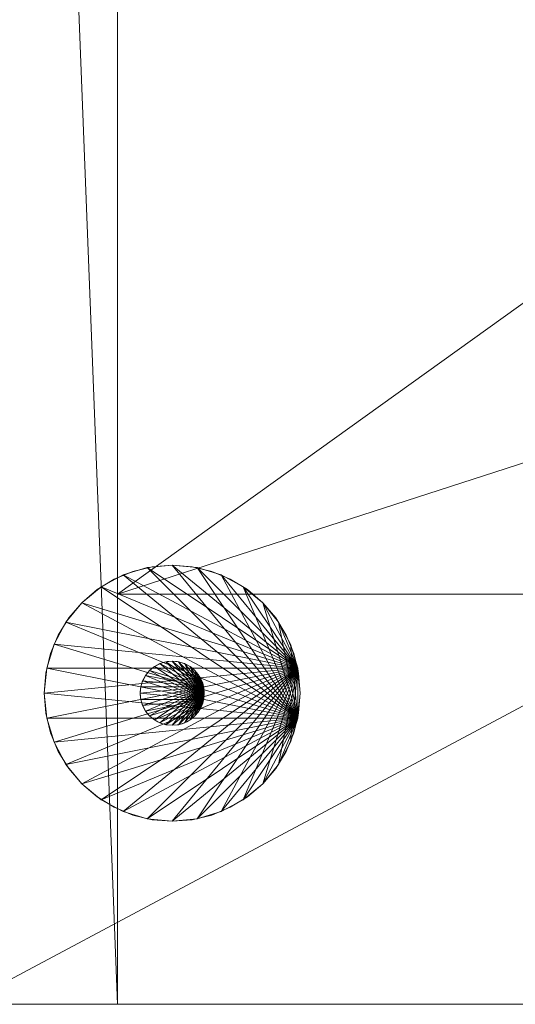
# Model space of a CAD drawing. Units: inches. Extents: x 49 to 323, y 3333 to 3478.
# Drawn here: x 202 to 204, y 3459 to 3464 of the extents above; entities that cross this region are included whole.
import ezdxf

# ---------------------------------------------------------------- set-up
doc = ezdxf.new("R2010")
doc.units = ezdxf.units.IN
doc.header["$LTSCALE"] = 0.375
doc.header["$MEASUREMENT"] = 0
for name, color, linetype, true_color in [('AFUST-3-CSLW', 7, 'Continuous', 0x9c4d4a), ('AFUST-3-CSLW-90', 7, 'Continuous', 0x9c9a4a), ('AFUST-3-GDPL', 7, 'Continuous', 0x4a2421)]:
    doc.layers.add(name, color=color, linetype=linetype, true_color=true_color)
doc.layers.add('CET Default', color=7, linetype='Continuous')

# ---------------------------------------------------------------- blocks, each defined once
blk = doc.blocks.new('*C25')
at = {"layer": 'AFUST-3-CSLW-90', "linetype": 'Continuous', "lineweight": 0}
mesh = blk.add_polyface(dxfattribs=at)
corners = [(0, 0, 1.375), (0, -19.2, 1.375), (36, -19.2, 1.375), (36, 0, 1.375), (0, 0, 0.625), (0, -19.2, 0.625), (36, 0, 0.625), (36, -19.2, 0.625)]
mesh.append_faces([[corners[k] for k in face] for face in [(1, 4, 5, 1), (5, 6, 7, 5), (6, 0, 3, 6), (7, 3, 2, 7)]], dxfattribs={"vtx0": -1, "vtx3": -1})
mesh.append_faces([[corners[k] for k in face] for face in [(3, 0, 2, 3), (7, 2, 5, 7)]], dxfattribs={"vtx1": -1})
mesh.append_faces([[corners[k] for k in face] for face in [(0, 1, 2, 0), (1, 0, 4, 1), (5, 4, 6, 5), (6, 4, 0, 6), (7, 6, 3, 7), (2, 1, 5, 2)]], dxfattribs={"vtx2": -1})
mesh = blk.add_polyface(dxfattribs=at)
corners = [(0, -19.2, 77.25), (0, 0, 77.25), (36, 0, 77.25), (36, -19.2, 77.25), (36, 0, 78), (36, -19.2, 78), (0, -19.2, 78), (0, 0, 78)]
mesh.append_faces([[corners[k] for k in face] for face in [(0, 2, 3, 0), (3, 4, 5, 3), (6, 1, 0, 6), (2, 7, 4, 2)]], dxfattribs={"vtx0": -1, "vtx3": -1})
mesh.append_faces([[corners[k] for k in face] for face in [(4, 7, 5, 4), (6, 0, 5, 6)]], dxfattribs={"vtx1": -1})
mesh.append_faces([[corners[k] for k in face] for face in [(0, 1, 2, 0), (3, 2, 4, 3), (6, 7, 1, 6), (7, 6, 5, 7), (2, 1, 7, 2), (0, 3, 5, 0)]], dxfattribs={"vtx2": -1})
mesh = blk.add_polyface(dxfattribs=at)
corners = [(35.25, -0.8125, 26.917), (35.25, -17.2001, 26.917), (35.25, -17.2001, 26.167), (35.25, -0.8125, 26.167), (0.75, -17.2001, 26.917), (0.75, -17.2001, 26.167), (24.39, -0.8125, 26.167), (24.39, -0.8125, 26.917), (0.7499, -0.8125, 26.167), (23.61, -0.8125, 26.167), (23.61, -9.8125, 26.167), (24.39, -9.8125, 26.167), (0.7499, -0.8125, 26.917), (24.39, -9.8125, 26.917), (23.61, -9.8125, 26.917), (23.61, -0.8125, 26.917)]
mesh.append_faces([[corners[k] for k in face] for face in [(10, 2, 5, 10)]], dxfattribs={"vtx0": -1, "vtx2": -1, "vtx3": -1})
mesh.append_faces([[corners[k] for k in face] for face in [(4, 8, 5, 4), (14, 11, 10, 14), (9, 14, 10, 9), (13, 6, 11, 13)]], dxfattribs={"vtx0": -1, "vtx3": -1})
mesh.append_faces([[corners[k] for k in face] for face in [(3, 0, 2, 3), (1, 4, 2, 1), (7, 0, 6, 7), (9, 8, 15, 9)]], dxfattribs={"vtx1": -1})
mesh.append_faces([[corners[k] for k in face] for face in [(5, 8, 10, 5), (10, 11, 2, 10), (11, 6, 2, 11), (1, 0, 13, 1), (13, 14, 1, 13), (4, 1, 14, 4), (14, 15, 4, 14)]], dxfattribs={"vtx1": -1, "vtx2": -1})
mesh.append_faces([[corners[k] for k in face] for face in [(0, 1, 2, 0), (4, 5, 2, 4), (0, 3, 6, 0), (8, 9, 10, 8), (6, 3, 2, 6), (4, 12, 8, 4), (0, 7, 13, 0), (15, 12, 4, 15), (8, 12, 15, 8), (14, 13, 11, 14), (9, 15, 14, 9), (13, 7, 6, 13)]], dxfattribs={"vtx2": -1})
mesh = blk.add_polyface(dxfattribs=at)
corners = [(35.25, -0.8125, 52.459), (35.25, -17.2001, 52.459), (35.25, -17.2001, 51.709), (35.25, -0.8125, 51.709), (0.75, -17.2001, 52.459), (0.75, -17.2001, 51.709), (24.39, -0.8125, 51.709), (24.39, -0.8125, 52.459), (0.7499, -0.8125, 51.709), (23.61, -0.8125, 51.709), (23.61, -9.8125, 51.709), (24.39, -9.8125, 51.709), (0.7499, -0.8125, 52.459), (24.39, -9.8125, 52.459), (23.61, -9.8125, 52.459), (23.61, -0.8125, 52.459)]
mesh.append_faces([[corners[k] for k in face] for face in [(10, 2, 5, 10)]], dxfattribs={"vtx0": -1, "vtx2": -1, "vtx3": -1})
mesh.append_faces([[corners[k] for k in face] for face in [(4, 8, 5, 4), (14, 11, 10, 14), (9, 14, 10, 9), (13, 6, 11, 13)]], dxfattribs={"vtx0": -1, "vtx3": -1})
mesh.append_faces([[corners[k] for k in face] for face in [(3, 0, 2, 3), (1, 4, 2, 1), (7, 0, 6, 7), (9, 8, 15, 9)]], dxfattribs={"vtx1": -1})
mesh.append_faces([[corners[k] for k in face] for face in [(5, 8, 10, 5), (10, 11, 2, 10), (11, 6, 2, 11), (1, 0, 13, 1), (13, 14, 1, 13), (4, 1, 14, 4), (14, 15, 4, 14)]], dxfattribs={"vtx1": -1, "vtx2": -1})
mesh.append_faces([[corners[k] for k in face] for face in [(0, 1, 2, 0), (4, 5, 2, 4), (0, 3, 6, 0), (8, 9, 10, 8), (6, 3, 2, 6), (4, 12, 8, 4), (0, 7, 13, 0), (15, 12, 4, 15), (8, 12, 15, 8), (14, 13, 11, 14), (9, 15, 14, 9), (13, 7, 6, 13)]], dxfattribs={"vtx2": -1})
mesh = blk.add_polyface(dxfattribs=at)
corners = [(35.25, -0.8125, 65.23), (35.25, -17.2001, 65.23), (35.25, -17.2001, 64.48), (35.25, -0.8125, 64.48), (0.75, -17.2001, 65.23), (0.75, -17.2001, 64.48), (24.39, -0.8125, 64.48), (24.39, -0.8125, 65.23), (0.7499, -0.8125, 64.48), (23.61, -0.8125, 64.48), (23.61, -9.8125, 64.48), (24.39, -9.8125, 64.48), (0.7499, -0.8125, 65.23), (24.39, -9.8125, 65.23), (23.61, -9.8125, 65.23), (23.61, -0.8125, 65.23)]
mesh.append_faces([[corners[k] for k in face] for face in [(10, 2, 5, 10)]], dxfattribs={"vtx0": -1, "vtx2": -1, "vtx3": -1})
mesh.append_faces([[corners[k] for k in face] for face in [(4, 8, 5, 4), (14, 11, 10, 14), (9, 14, 10, 9), (13, 6, 11, 13)]], dxfattribs={"vtx0": -1, "vtx3": -1})
mesh.append_faces([[corners[k] for k in face] for face in [(3, 0, 2, 3), (1, 4, 2, 1), (7, 0, 6, 7), (9, 8, 15, 9)]], dxfattribs={"vtx1": -1})
mesh.append_faces([[corners[k] for k in face] for face in [(5, 8, 10, 5), (10, 11, 2, 10), (11, 6, 2, 11), (1, 0, 13, 1), (13, 14, 1, 13), (4, 1, 14, 4), (14, 15, 4, 14)]], dxfattribs={"vtx1": -1, "vtx2": -1})
mesh.append_faces([[corners[k] for k in face] for face in [(0, 1, 2, 0), (4, 5, 2, 4), (0, 3, 6, 0), (8, 9, 10, 8), (6, 3, 2, 6), (4, 12, 8, 4), (0, 7, 13, 0), (15, 12, 4, 15), (8, 12, 15, 8), (14, 13, 11, 14), (9, 15, 14, 9), (13, 7, 6, 13)]], dxfattribs={"vtx2": -1})
mesh = blk.add_polyface(dxfattribs=at)
corners = [(35.25, -0.8125, 14.146), (35.25, -17.2001, 14.146), (35.25, -17.2001, 13.396), (35.25, -0.8125, 13.396), (0.75, -17.2001, 14.146), (0.75, -17.2001, 13.396), (24.39, -0.8125, 13.396), (24.39, -0.8125, 14.146), (0.7499, -0.8125, 13.396), (23.61, -0.8125, 13.396), (23.61, -9.8125, 13.396), (24.39, -9.8125, 13.396), (0.7499, -0.8125, 14.146), (24.39, -9.8125, 14.146), (23.61, -9.8125, 14.146), (23.61, -0.8125, 14.146)]
mesh.append_faces([[corners[k] for k in face] for face in [(10, 2, 5, 10)]], dxfattribs={"vtx0": -1, "vtx2": -1, "vtx3": -1})
mesh.append_faces([[corners[k] for k in face] for face in [(4, 8, 5, 4), (14, 11, 10, 14), (9, 14, 10, 9), (13, 6, 11, 13)]], dxfattribs={"vtx0": -1, "vtx3": -1})
mesh.append_faces([[corners[k] for k in face] for face in [(3, 0, 2, 3), (1, 4, 2, 1), (7, 0, 6, 7), (9, 8, 15, 9)]], dxfattribs={"vtx1": -1})
mesh.append_faces([[corners[k] for k in face] for face in [(5, 8, 10, 5), (10, 11, 2, 10), (11, 6, 2, 11), (1, 0, 13, 1), (13, 14, 1, 13), (4, 1, 14, 4), (14, 15, 4, 14)]], dxfattribs={"vtx1": -1, "vtx2": -1})
mesh.append_faces([[corners[k] for k in face] for face in [(0, 1, 2, 0), (4, 5, 2, 4), (0, 3, 6, 0), (8, 9, 10, 8), (6, 3, 2, 6), (4, 12, 8, 4), (0, 7, 13, 0), (15, 12, 4, 15), (8, 12, 15, 8), (14, 13, 11, 14), (9, 15, 14, 9), (13, 7, 6, 13)]], dxfattribs={"vtx2": -1})
mesh = blk.add_polyface(dxfattribs=at)
corners = [(35.25, -0.8125, 39.688), (35.25, -17.2001, 39.688), (35.25, -17.2001, 38.938), (35.25, -0.8125, 38.938), (0.75, -17.2001, 39.688), (0.75, -17.2001, 38.938), (24.39, -0.8125, 38.938), (24.39, -0.8125, 39.688), (0.7499, -0.8125, 38.938), (23.61, -0.8125, 38.938), (23.61, -9.8125, 38.938), (24.39, -9.8125, 38.938), (0.7499, -0.8125, 39.688), (24.39, -9.8125, 39.688), (23.61, -9.8125, 39.688), (23.61, -0.8125, 39.688)]
mesh.append_faces([[corners[k] for k in face] for face in [(10, 2, 5, 10)]], dxfattribs={"vtx0": -1, "vtx2": -1, "vtx3": -1})
mesh.append_faces([[corners[k] for k in face] for face in [(4, 8, 5, 4), (14, 11, 10, 14), (9, 14, 10, 9), (13, 6, 11, 13)]], dxfattribs={"vtx0": -1, "vtx3": -1})
mesh.append_faces([[corners[k] for k in face] for face in [(3, 0, 2, 3), (1, 4, 2, 1), (7, 0, 6, 7), (9, 8, 15, 9)]], dxfattribs={"vtx1": -1})
mesh.append_faces([[corners[k] for k in face] for face in [(5, 8, 10, 5), (10, 11, 2, 10), (11, 6, 2, 11), (1, 0, 13, 1), (13, 14, 1, 13), (4, 1, 14, 4), (14, 15, 4, 14)]], dxfattribs={"vtx1": -1, "vtx2": -1})
mesh.append_faces([[corners[k] for k in face] for face in [(0, 1, 2, 0), (4, 5, 2, 4), (0, 3, 6, 0), (8, 9, 10, 8), (6, 3, 2, 6), (4, 12, 8, 4), (0, 7, 13, 0), (15, 12, 4, 15), (8, 12, 15, 8), (14, 13, 11, 14), (9, 15, 14, 9), (13, 7, 6, 13)]], dxfattribs={"vtx2": -1})
blk = doc.blocks.new('*C27')
at = {"layer": 'AFUST-3-CSLW', "linetype": 'Continuous', "lineweight": 0}
mesh = blk.add_polyface(dxfattribs=at)
corners = [(0, -19.2, 77.25), (0, 0, 77.25), (0, 0, 1.375), (0, -19.2, 1.375), (0.7499, 0, 1.375), (0.75, -19.2, 1.375), (0.75, -19.2, 77.25), (0.7499, 0, 77.25)]
mesh.append_faces([[corners[k] for k in face] for face in [(0, 2, 3, 0), (6, 1, 0, 6)]], dxfattribs={"vtx0": -1, "vtx3": -1})
mesh.append_faces([[corners[k] for k in face] for face in [(2, 4, 3, 2), (4, 7, 5, 4), (1, 7, 2, 1), (6, 0, 5, 6)]], dxfattribs={"vtx1": -1})
mesh.append_faces([[corners[k] for k in face] for face in [(0, 1, 2, 0), (4, 5, 3, 4), (6, 7, 1, 6), (7, 6, 5, 7), (7, 4, 2, 7), (0, 3, 5, 0)]], dxfattribs={"vtx2": -1})
blk = doc.blocks.new('*C40')
at = {"layer": 'AFUST-3-GDPL', "linetype": 'Continuous', "lineweight": 0}
mesh = blk.add_polyface(dxfattribs=at)
corners = [(1.6294, -1.3984, 0.4375), (1.5416, -1.179, 0.4375), (1.4682, -1.0858, 0.4375), (1.3785, -1.008, 0.4375), (1.2758, -0.9487, 0.4375), (1.2758, -2.0843, 0.4375), (1.3785, -2.025, 0.4375), (1.4682, -1.9473, 0.4375), (1.5416, -1.854, 0.4375), (1.5214, -1.1497, 0), (1.4578, -1.0751, 0), (1.5214, -1.1497, 0.4375), (1.5726, -1.2331, 0.4375), (1.5726, -1.2331, 0), (1.6101, -1.3236, 0.4375), (1.5726, -1.7999, 0), (1.6101, -1.7095, 0), (1.5726, -1.7999, 0.4375), (1.5214, -1.8834, 0.4375), (1.5214, -1.8834, 0), (1.4578, -1.9579, 0.4375), (1.6287, -1.6383, 0), (1.5354, -1.8633, 0), (1.4578, -1.9579, 0), (1.3632, -2.0355, 0), (1.3632, -0.9976, 0), (1.5354, -1.1697, 0), (1.5354, -17.3367, 0), (1.5931, -17.4447, 0), (1.6287, -17.8053, 0), (1.4578, -17.2421, 0), (1.4578, -18.1249, 0), (1.3632, -18.2025, 0), (1.5354, -18.0303, 0), (1.5354, -18.0303, 0.4375), (1.5931, -17.9224, 0.4375), (1.6287, -17.5617, 0.4375), (1.4578, -18.1249, 0.4375), (1.4578, -17.2421, 0.4375), (1.3632, -17.1646, 0.4375), (1.5354, -17.3367, 0.4375), (1.5214, -18.0504, 0.4375), (1.5214, -18.0504, 0), (1.5726, -17.9669, 0), (1.5726, -17.9669, 0.4375), (1.5726, -17.4001, 0.4375), (1.6101, -17.4906, 0), (1.5726, -17.4001, 0), (1.5214, -17.3167, 0.4375), (1.5214, -17.3167, 0)]
mesh.append_faces([[corners[k] for k in face] for face in [(0, 1, 2, 0), (0, 2, 3, 0), (0, 3, 4, 0), (0, 5, 6, 0), (0, 6, 7, 0), (0, 7, 8, 0), (21, 22, 23, 21), (21, 23, 24, 21), (21, 25, 10, 21), (21, 10, 26, 21)]], dxfattribs={"vtx0": -1, "vtx2": -1, "vtx3": -1})
mesh.append_faces([[corners[k] for k in face] for face in [(41, 31, 42, 41), (42, 44, 41, 42), (45, 46, 47, 45), (48, 47, 49, 48), (49, 38, 48, 49)]], dxfattribs={"vtx0": -1, "vtx3": -1})
mesh.append_faces([[corners[k] for k in face] for face in [(9, 10, 11, 9), (11, 12, 9, 11), (15, 16, 17, 15), (19, 15, 18, 19), (18, 20, 19, 18)]], dxfattribs={"vtx1": -1})
mesh.append_faces([[corners[k] for k in face] for face in [(27, 28, 29, 27), (30, 27, 29, 30), (31, 32, 29, 31), (33, 31, 29, 33), (34, 35, 36, 34), (37, 34, 36, 37), (38, 39, 36, 38), (40, 38, 36, 40)]], dxfattribs={"vtx1": -1, "vtx2": -1})
mesh.append_faces([[corners[k] for k in face] for face in [(12, 13, 9, 12), (13, 12, 14, 13), (15, 17, 18, 15), (41, 37, 31, 41), (42, 43, 44, 42), (48, 45, 47, 48), (49, 30, 38, 49)]], dxfattribs={"vtx2": -1})
mesh = blk.add_polyface(dxfattribs=at)
corners = [(1.6294, -1.3984, 0.4375), (1.596, -1.2845, 0.4375), (1.5416, -1.179, 0.4375), (1.5416, -1.854, 0.4375), (1.596, -1.7485, 0.4375), (1.6294, -1.6347, 0.4375), (1.6407, -1.5165, 0.4375), (1.6101, -1.3236, 0), (1.5726, -1.2331, 0), (1.6101, -1.3236, 0.4375), (1.633, -1.4188, 0.4375), (1.633, -1.4188, 0), (1.6101, -1.7095, 0.4375), (1.6101, -1.7095, 0), (1.633, -1.6142, 0), (1.633, -1.6142, 0.4375), (1.6407, -1.5165, 0), (1.5726, -1.7999, 0.4375), (34.3592, -1.5165, 0.4375), (34.3669, -1.4188, 0), (34.3592, -1.5165, 0), (1.6287, -1.6383, 0), (1.5931, -1.7554, 0), (1.5354, -1.8633, 0), (1.5354, -1.1697, 0), (1.5931, -1.2777, 0), (1.6287, -1.3947, 0), (1.6287, -17.5617, 0), (1.6407, -17.6835, 0), (1.6287, -17.8053, 0), (1.5931, -17.4447, 0), (1.5931, -17.9224, 0), (1.5354, -18.0303, 0), (1.6287, -17.8053, 0.4375), (1.6407, -17.6835, 0.4375), (1.6287, -17.5617, 0.4375), (1.5931, -17.9224, 0.4375), (1.5931, -17.4447, 0.4375), (1.5354, -17.3367, 0.4375), (1.6101, -17.8765, 0.4375), (1.5726, -17.9669, 0.4375), (1.5726, -17.9669, 0), (1.6101, -17.8765, 0), (1.633, -17.7811, 0.4375), (1.633, -17.7811, 0), (1.633, -17.5859, 0), (1.6101, -17.4906, 0), (1.6101, -17.4906, 0.4375), (1.633, -17.5859, 0.4375), (1.5726, -17.4001, 0.4375)]
mesh.append_faces([[corners[k] for k in face] for face in [(0, 3, 4, 0), (0, 4, 5, 0), (21, 24, 25, 21), (21, 25, 26, 21)]], dxfattribs={"vtx0": -1, "vtx2": -1, "vtx3": -1})
mesh.append_faces([[corners[k] for k in face] for face in [(0, 5, 6, 0), (18, 19, 20, 18), (21, 26, 16, 21), (39, 41, 42, 39), (43, 42, 44, 43), (45, 47, 48, 45), (48, 28, 45, 48), (34, 44, 28, 34)]], dxfattribs={"vtx0": -1, "vtx3": -1})
mesh.append_faces([[corners[k] for k in face] for face in [(7, 8, 9, 7), (11, 7, 10, 11), (15, 12, 14, 15), (14, 16, 15, 14), (16, 11, 6, 16), (31, 32, 29, 31), (37, 38, 35, 37)]], dxfattribs={"vtx1": -1})
mesh.append_faces([[corners[k] for k in face] for face in [(30, 27, 29, 30), (36, 33, 35, 36)]], dxfattribs={"vtx1": -1, "vtx2": -1})
mesh.append_faces([[corners[k] for k in face] for face in [(0, 1, 2, 0), (7, 9, 10, 7), (12, 13, 14, 12), (16, 6, 15, 16), (11, 10, 6, 11), (13, 12, 17, 13), (21, 22, 23, 21), (27, 28, 29, 27), (33, 34, 35, 33), (39, 40, 41, 39), (43, 39, 42, 43), (45, 46, 47, 45), (48, 34, 28, 48), (34, 43, 44, 34), (49, 47, 46, 49)]], dxfattribs={"vtx2": -1})
mesh = blk.add_polyface(dxfattribs=at)
corners = [(1.6294, -1.3984, 0.4375), (0.5258, -1.9024, 0.4375), (0.6077, -1.9883, 0.4375), (0.7043, -2.0571, 0.4375), (1.1141, -2.1331, 0), (1.2094, -2.1102, 0), (1.1141, -2.1331, 0.4375), (1.0165, -2.1408, 0.4375), (1.1464, -17.5967, 0.4375), (1.1608, -17.6238, 0.4375), (1.1697, -17.714, 0.4375), (1.127, -17.573, 0.4375), (1.1033, -17.5536, 0.4375), (1.0763, -17.5391, 0.4375), (1.047, -17.5303, 0.4375), (1.0763, -17.5391, 1.0625), (1.047, -17.5303, 1.0625), (1.1697, -17.653, 1.0625), (1.1033, -17.5536, 1.0625), (1.127, -17.573, 1.0625), (1.1464, -17.5967, 1.0625), (1.1608, -17.6238, 1.0625), (1.0647, -1.6651, 0.4375), (1.0874, -1.6557, 0.4375), (1.0647, -1.6651, 1.0625), (1.6287, -1.6383, 0), (0.6697, -2.0355, 0), (0.5751, -1.9579, 0), (0.4975, -1.8633, 0), (1.1708, -17.6591, 0.4375), (1.1651, -17.6352, 0.4375), (1.1651, -17.6352, 1.0625), (1.1557, -17.6126, 1.0625), (1.1557, -17.6126, 0.4375), (1.1428, -17.5917, 1.0625), (1.1428, -17.5917, 0.4375), (1.1083, -17.5571, 1.0625), (1.1083, -17.5571, 0.4375), (1.0874, -17.5443, 0.4375), (1.0874, -17.5443, 1.0625), (1.0647, -17.5349, 1.0625), (1.0647, -17.5349, 0.4375), (0.8947, -17.0713, 0), (1.0165, -17.0593, 0), (1.6287, -17.8053, 0), (1.0165, -17.0593, 0.4375), (0.8947, -17.0713, 0.4375), (1.6287, -17.5617, 0.4375), (1.1141, -17.067, 0.4375), (1.2094, -17.0898, 0.4375), (1.2094, -17.0898, 0), (1.1141, -17.067, 0)]
mesh.append_faces([[corners[k] for k in face] for face in [(0, 1, 2, 0), (0, 2, 3, 0), (25, 26, 27, 25), (25, 27, 28, 25)]], dxfattribs={"vtx0": -1, "vtx2": -1, "vtx3": -1})
mesh.append_faces([[corners[k] for k in face] for face in [(32, 30, 33, 32), (34, 33, 35, 34), (35, 19, 34, 35), (36, 11, 37, 36), (37, 39, 36, 37), (40, 38, 41, 40), (48, 50, 51, 48), (51, 45, 48, 51)]], dxfattribs={"vtx0": -1, "vtx3": -1})
mesh.append_faces([[corners[k] for k in face] for face in [(4, 5, 6, 4), (6, 7, 4, 6), (8, 9, 10, 8), (18, 15, 17, 18), (21, 20, 17, 21), (22, 23, 24, 22)]], dxfattribs={"vtx1": -1})
mesh.append_faces([[corners[k] for k in face] for face in [(12, 11, 10, 12), (13, 12, 10, 13), (14, 13, 10, 14), (15, 16, 17, 15), (20, 19, 17, 20), (42, 43, 44, 42), (45, 46, 47, 45)]], dxfattribs={"vtx1": -1, "vtx2": -1})
mesh.append_faces([[corners[k] for k in face] for face in [(11, 8, 10, 11), (19, 18, 17, 19), (29, 30, 31, 29), (32, 31, 30, 32), (34, 32, 33, 34), (35, 11, 19, 35), (36, 19, 11, 36), (37, 38, 39, 37), (40, 39, 38, 40), (48, 49, 50, 48)]], dxfattribs={"vtx2": -1})
mesh = blk.add_polyface(dxfattribs=at)
corners = [(1.0165, -2.1408, 0.4375), (1.0165, -2.1408, 0), (1.1141, -2.1331, 0), (0.9188, -2.1331, 0.4375), (0.9188, -2.1331, 0), (0.8236, -2.1102, 0.4375), (0.8236, -2.1102, 0), (0.7331, -2.0727, 0.4375), (0.7331, -2.0727, 0), (0.6496, -2.0215, 0.4375), (0.6496, -2.0215, 0), (0.5751, -1.9579, 0.4375), (0.5751, -1.9579, 0), (0.5115, -1.8834, 0.4375), (0.5115, -1.8834, 0), (0.4603, -1.7999, 0.4375), (0.4603, -1.7999, 0), (0.4228, -1.7095, 0.4375), (0.4228, -1.7095, 0), (0.3999, -1.6142, 0.4375), (1.0165, -1.6728, 1.0625), (1.0165, -1.6728, 0.4375), (1.0409, -1.6708, 0.4375), (1.0409, -1.6708, 1.0625), (0.992, -1.6708, 1.0625), (1.6287, -1.6383, 0), (0.4975, -1.8633, 0), (0.4398, -1.7554, 0), (0.7777, -17.1068, 0.4375), (0.6697, -17.1646, 0.4375), (1.6287, -17.5617, 0.4375), (0.8947, -17.0713, 0.4375), (1.1141, -17.067, 0), (1.0165, -17.0593, 0), (1.0165, -17.0593, 0.4375), (0.9188, -17.067, 0.4375), (0.9188, -17.067, 0), (0.8236, -17.0898, 0), (0.8236, -17.0898, 0.4375), (0.7331, -17.1274, 0.4375), (0.7331, -17.1274, 0), (0.6496, -17.1785, 0.4375), (0.6496, -17.1785, 0), (0.5751, -17.2421, 0), (0.5751, -17.2421, 0.4375)]
mesh.append_faces([[corners[k] for k in face] for face in [(25, 26, 27, 25)]], dxfattribs={"vtx0": -1, "vtx2": -1, "vtx3": -1})
mesh.append_faces([[corners[k] for k in face] for face in [(35, 33, 36, 35), (36, 38, 35, 36), (39, 37, 40, 39), (41, 40, 42, 41), (42, 44, 41, 42)]], dxfattribs={"vtx0": -1, "vtx3": -1})
mesh.append_faces([[corners[k] for k in face] for face in [(4, 1, 3, 4), (3, 5, 4, 3), (8, 6, 7, 8), (10, 8, 9, 10), (9, 11, 10, 9), (14, 12, 13, 14), (13, 15, 14, 13), (18, 16, 17, 18), (23, 20, 22, 23)]], dxfattribs={"vtx1": -1})
mesh.append_faces([[corners[k] for k in face] for face in [(28, 29, 30, 28), (31, 28, 30, 31)]], dxfattribs={"vtx1": -1, "vtx2": -1})
mesh.append_faces([[corners[k] for k in face] for face in [(0, 1, 2, 0), (1, 0, 3, 1), (5, 6, 4, 5), (6, 5, 7, 6), (8, 7, 9, 8), (11, 12, 10, 11), (12, 11, 13, 12), (15, 16, 14, 15), (16, 15, 17, 16), (18, 17, 19, 18), (20, 21, 22, 20), (21, 20, 24, 21), (32, 33, 34, 32), (35, 34, 33, 35), (36, 37, 38, 36), (39, 38, 37, 39), (41, 39, 40, 41), (42, 43, 44, 42)]], dxfattribs={"vtx2": -1})
mesh = blk.add_polyface(dxfattribs=at)
corners = [(1.2999, -2.0727, 0.4375), (1.2999, -2.0727, 0), (1.3834, -2.0215, 0), (1.3834, -2.0215, 0.4375), (1.2094, -2.1102, 0.4375), (1.2094, -2.1102, 0), (1.1141, -2.1331, 0.4375), (1.1708, -17.6591, 1.0625), (1.1727, -17.6835, 1.0625), (1.1727, -17.6835, 0.4375), (1.1708, -17.6591, 0.4375), (1.1708, -17.708, 1.0625), (1.1708, -17.708, 0.4375), (1.3632, -17.1646, 0), (1.4578, -17.2421, 0), (1.6287, -17.8053, 0), (1.2553, -17.1068, 0), (1.1383, -17.0713, 0), (1.0165, -17.0593, 0), (1.1383, -18.2957, 0), (1.0165, -18.3078, 0), (1.2553, -18.2602, 0), (1.3632, -18.2025, 0), (1.3632, -18.2025, 0.4375), (1.4578, -18.1249, 0.4375), (1.6287, -17.5617, 0.4375), (1.2553, -18.2602, 0.4375), (1.1383, -18.2957, 0.4375), (1.0165, -18.3078, 0.4375), (1.1383, -17.0713, 0.4375), (1.0165, -17.0593, 0.4375), (1.2553, -17.1068, 0.4375), (1.3632, -17.1646, 0.4375), (1.2999, -18.2397, 0.4375), (1.2094, -18.2772, 0.4375), (1.2094, -18.2772, 0), (1.2999, -18.2397, 0), (1.3834, -18.1885, 0.4375), (1.3834, -18.1885, 0), (1.4578, -18.1249, 0), (1.3834, -17.1785, 0.4375), (1.4578, -17.2421, 0.4375), (1.3834, -17.1785, 0), (1.2999, -17.1274, 0), (1.2999, -17.1274, 0.4375), (1.2094, -17.0898, 0.4375), (1.2094, -17.0898, 0)]
mesh.append_faces([[corners[k] for k in face] for face in [(7, 9, 10, 7), (8, 12, 9, 8), (33, 35, 36, 33), (37, 36, 38, 37), (38, 24, 37, 38), (40, 14, 42, 40), (42, 44, 40, 42), (45, 43, 46, 45)]], dxfattribs={"vtx0": -1, "vtx3": -1})
mesh.append_faces([[corners[k] for k in face] for face in [(3, 0, 2, 3), (5, 1, 4, 5)]], dxfattribs={"vtx1": -1})
mesh.append_faces([[corners[k] for k in face] for face in [(13, 14, 15, 13), (16, 13, 15, 16), (17, 16, 15, 17), (18, 17, 15, 18), (19, 20, 15, 19), (21, 19, 15, 21), (22, 21, 15, 22), (23, 24, 25, 23), (26, 23, 25, 26), (27, 26, 25, 27), (28, 27, 25, 28), (29, 30, 25, 29), (31, 29, 25, 31), (32, 31, 25, 32)]], dxfattribs={"vtx1": -1, "vtx2": -1})
mesh.append_faces([[corners[k] for k in face] for face in [(0, 1, 2, 0), (1, 0, 4, 1), (5, 4, 6, 5), (7, 8, 9, 7), (8, 11, 12, 8), (33, 34, 35, 33), (37, 33, 36, 37), (38, 39, 24, 38), (40, 41, 14, 40), (42, 43, 44, 42), (45, 44, 43, 45)]], dxfattribs={"vtx2": -1})
mesh = blk.add_polyface(dxfattribs=at)
corners = [(1.0165, -17.5273, 0.4375), (1.047, -17.5303, 0.4375), (1.1697, -17.714, 0.4375), (0.986, -17.5303, 0.4375), (0.9567, -17.5391, 0.4375), (0.9296, -17.5536, 0.4375), (0.906, -17.573, 0.4375), (0.8866, -17.5967, 0.4375), (0.8721, -17.6238, 0.4375), (0.8633, -17.653, 0.4375), (0.8602, -17.6835, 0.4375), (0.8633, -17.714, 0.4375), (0.8633, -17.714, 1.0625), (0.8721, -17.7433, 1.0625), (1.1697, -17.653, 1.0625), (0.8602, -17.6835, 1.0625), (0.8633, -17.653, 1.0625), (0.8721, -17.6238, 1.0625), (0.8866, -17.5967, 1.0625), (0.906, -17.573, 1.0625), (0.9296, -17.5536, 1.0625), (0.9567, -17.5391, 1.0625), (0.986, -17.5303, 1.0625), (1.0165, -17.5273, 1.0625), (1.047, -17.5303, 1.0625), (1.0409, -17.5292, 1.0625), (1.0647, -17.5349, 1.0625), (1.0647, -17.5349, 0.4375), (1.0409, -17.5292, 0.4375), (0.992, -17.5292, 1.0625), (0.992, -17.5292, 0.4375), (0.9681, -17.5349, 0.4375), (0.9681, -17.5349, 1.0625), (0.9456, -17.5443, 1.0625), (0.9456, -17.5443, 0.4375), (0.9247, -17.5571, 1.0625), (0.9247, -17.5571, 0.4375), (0.7777, -17.1068, 0), (0.8947, -17.0713, 0), (1.6287, -17.8053, 0), (0.6697, -17.1646, 0)]
mesh.append_faces([[corners[k] for k in face] for face in [(25, 27, 28, 25), (28, 23, 25, 28), (29, 0, 30, 29), (30, 32, 29, 30), (33, 31, 34, 33), (35, 34, 36, 35)]], dxfattribs={"vtx0": -1, "vtx3": -1})
mesh.append_faces([[corners[k] for k in face] for face in [(0, 1, 2, 0), (3, 0, 2, 3), (4, 3, 2, 4), (5, 4, 2, 5), (6, 5, 2, 6), (7, 6, 2, 7), (8, 7, 2, 8), (9, 8, 2, 9), (10, 9, 2, 10), (11, 10, 2, 11), (12, 13, 14, 12), (15, 12, 14, 15), (16, 15, 14, 16), (17, 16, 14, 17), (18, 17, 14, 18), (19, 18, 14, 19), (20, 19, 14, 20), (21, 20, 14, 21), (22, 21, 14, 22), (23, 22, 14, 23), (24, 23, 14, 24), (37, 38, 39, 37), (40, 37, 39, 40)]], dxfattribs={"vtx1": -1, "vtx2": -1})
mesh.append_faces([[corners[k] for k in face] for face in [(25, 26, 27, 25), (28, 0, 23, 28), (29, 23, 0, 29), (30, 31, 32, 30), (33, 32, 31, 33), (35, 33, 34, 35)]], dxfattribs={"vtx2": -1})
mesh = blk.add_polyface(dxfattribs=at)
corners = [(0.8621, -17.708, 1.0625), (0.8602, -17.6835, 1.0625), (0.8602, -17.6835, 0.4375), (0.8621, -17.708, 0.4375), (0.9247, -17.5571, 0.4375), (0.906, -17.573, 0.4375), (0.906, -17.573, 1.0625), (0.9247, -17.5571, 1.0625), (0.8901, -17.5917, 1.0625), (0.8901, -17.5917, 0.4375), (0.8772, -17.6126, 0.4375), (0.8772, -17.6126, 1.0625), (0.8679, -17.6352, 1.0625), (0.8679, -17.6352, 0.4375), (0.8621, -17.6591, 1.0625), (0.8621, -17.6591, 0.4375), (0.5751, -17.2421, 0), (0.6697, -17.1646, 0), (1.6287, -17.8053, 0), (0.4975, -17.3367, 0), (0.4398, -17.4447, 0), (0.4043, -17.5617, 0), (0.3923, -17.6835, 0), (0.3923, -17.6835, 0.4375), (0.4043, -17.8053, 0.4375), (1.6287, -17.5617, 0.4375), (0.4043, -17.5617, 0.4375), (0.4398, -17.4447, 0.4375), (0.4975, -17.3367, 0.4375), (0.5751, -17.2421, 0.4375), (0.6697, -17.1646, 0.4375), (0.5115, -17.3167, 0.4375), (0.5115, -17.3167, 0), (0.4603, -17.4001, 0), (0.4603, -17.4001, 0.4375), (0.4228, -17.4906, 0.4375), (0.4228, -17.4906, 0), (0.3999, -17.5859, 0.4375), (0.3999, -17.5859, 0)]
mesh.append_faces([[corners[k] for k in face] for face in [(0, 2, 3, 0), (4, 6, 7, 4), (8, 5, 9, 8), (9, 11, 8, 9), (12, 10, 13, 12), (14, 13, 15, 14), (15, 1, 14, 15), (31, 16, 32, 31), (32, 34, 31, 32), (35, 33, 36, 35), (37, 36, 38, 37), (38, 23, 37, 38)]], dxfattribs={"vtx0": -1, "vtx3": -1})
mesh.append_faces([[corners[k] for k in face] for face in [(16, 17, 18, 16), (19, 16, 18, 19), (20, 19, 18, 20), (21, 20, 18, 21), (22, 21, 18, 22), (23, 24, 25, 23), (26, 23, 25, 26), (27, 26, 25, 27), (28, 27, 25, 28), (29, 28, 25, 29), (30, 29, 25, 30)]], dxfattribs={"vtx1": -1, "vtx2": -1})
mesh.append_faces([[corners[k] for k in face] for face in [(0, 1, 2, 0), (4, 5, 6, 4), (8, 6, 5, 8), (9, 10, 11, 9), (12, 11, 10, 12), (14, 12, 13, 14), (15, 2, 1, 15), (31, 29, 16, 31), (32, 33, 34, 32), (35, 34, 33, 35), (37, 35, 36, 37), (38, 22, 23, 38)]], dxfattribs={"vtx2": -1})
mesh = blk.add_polyface(dxfattribs=at)
corners = [(0.8621, -17.708, 0.4375), (0.8679, -17.7319, 0.4375), (0.8679, -17.7319, 1.0625), (0.8621, -17.708, 1.0625), (0.8772, -17.7545, 1.0625), (0.8772, -17.7545, 0.4375), (0.8901, -17.7754, 1.0625), (0.8901, -17.7754, 0.4375), (0.906, -17.794, 0.4375), (0.906, -17.794, 1.0625), (0.4043, -17.8053, 0), (0.3923, -17.6835, 0), (1.6287, -17.8053, 0), (0.4398, -17.9224, 0), (0.4975, -18.0303, 0), (0.5751, -18.1249, 0), (0.6697, -18.2025, 0), (0.5751, -18.1249, 0.4375), (0.6697, -18.2025, 0.4375), (1.6287, -17.5617, 0.4375), (0.4975, -18.0303, 0.4375), (0.4398, -17.9224, 0.4375), (0.4043, -17.8053, 0.4375), (0.3999, -17.7811, 0.4375), (0.3923, -17.6835, 0.4375), (0.3999, -17.7811, 0), (0.4228, -17.8765, 0), (0.4228, -17.8765, 0.4375), (0.4603, -17.9669, 0.4375), (0.4603, -17.9669, 0), (0.5115, -18.0504, 0.4375), (0.5115, -18.0504, 0), (0.6496, -18.1885, 0.4375), (0.6496, -18.1885, 0), (0.7331, -18.2397, 0), (0.7331, -18.2397, 0.4375), (0.8236, -18.2772, 0.4375), (0.8236, -18.2772, 0), (0.9188, -18.3001, 0.4375), (0.9188, -18.3001, 0)]
mesh.append_faces([[corners[k] for k in face] for face in [(0, 2, 3, 0), (4, 1, 5, 4), (6, 5, 7, 6), (7, 9, 6, 7), (23, 11, 25, 23), (25, 27, 23, 25), (28, 26, 29, 28), (30, 29, 31, 30), (31, 17, 30, 31), (32, 15, 33, 32), (33, 35, 32, 33), (36, 34, 37, 36), (38, 37, 39, 38)]], dxfattribs={"vtx0": -1, "vtx3": -1})
mesh.append_faces([[corners[k] for k in face] for face in [(10, 11, 12, 10), (13, 10, 12, 13), (14, 13, 12, 14), (15, 14, 12, 15), (16, 15, 12, 16), (17, 18, 19, 17), (20, 17, 19, 20), (21, 20, 19, 21), (22, 21, 19, 22)]], dxfattribs={"vtx1": -1, "vtx2": -1})
mesh.append_faces([[corners[k] for k in face] for face in [(0, 1, 2, 0), (4, 2, 1, 4), (6, 4, 5, 6), (7, 8, 9, 7), (23, 24, 11, 23), (25, 26, 27, 25), (28, 27, 26, 28), (30, 28, 29, 30), (31, 15, 17, 31), (32, 17, 15, 32), (33, 34, 35, 33), (36, 35, 34, 36), (38, 36, 37, 38)]], dxfattribs={"vtx2": -1})
mesh = blk.add_polyface(dxfattribs=at)
corners = [(0.8721, -17.7433, 0.4375), (0.8633, -17.714, 0.4375), (1.1697, -17.714, 0.4375), (0.8866, -17.7703, 0.4375), (0.906, -17.794, 0.4375), (0.9296, -17.8134, 0.4375), (0.9567, -17.8279, 0.4375), (0.986, -17.8368, 0.4375), (1.0165, -17.8398, 0.4375), (1.0165, -17.8398, 1.0625), (1.047, -17.8368, 1.0625), (1.1697, -17.653, 1.0625), (0.986, -17.8368, 1.0625), (0.9567, -17.8279, 1.0625), (0.9296, -17.8134, 1.0625), (0.906, -17.794, 1.0625), (0.8866, -17.7703, 1.0625), (0.8721, -17.7433, 1.0625), (0.9247, -17.8099, 1.0625), (0.9247, -17.8099, 0.4375), (0.9456, -17.8227, 0.4375), (0.9456, -17.8227, 1.0625), (0.9681, -17.8321, 1.0625), (0.9681, -17.8321, 0.4375), (0.992, -17.8378, 1.0625), (0.992, -17.8378, 0.4375), (1.0409, -17.8378, 1.0625), (1.0409, -17.8378, 0.4375), (1.0647, -17.8321, 0.4375), (1.0647, -17.8321, 1.0625), (0.7777, -18.2602, 0), (0.6697, -18.2025, 0), (1.6287, -17.8053, 0), (0.8947, -18.2957, 0), (0.7777, -18.2602, 0.4375), (0.8947, -18.2957, 0.4375), (1.6287, -17.5617, 0.4375), (0.6697, -18.2025, 0.4375), (0.9188, -18.3001, 0), (1.0165, -18.3078, 0), (1.0165, -18.3078, 0.4375), (0.9188, -18.3001, 0.4375), (1.1141, -18.3001, 0.4375)]
mesh.append_faces([[corners[k] for k in face] for face in [(18, 4, 19, 18), (19, 21, 18, 19), (22, 20, 23, 22), (24, 23, 25, 24), (25, 9, 24, 25), (26, 8, 27, 26), (27, 29, 26, 27), (38, 40, 41, 38)]], dxfattribs={"vtx0": -1, "vtx3": -1})
mesh.append_faces([[corners[k] for k in face] for face in [(0, 1, 2, 0), (3, 0, 2, 3), (4, 3, 2, 4), (5, 4, 2, 5), (6, 5, 2, 6), (7, 6, 2, 7), (8, 7, 2, 8), (9, 10, 11, 9), (12, 9, 11, 12), (13, 12, 11, 13), (14, 13, 11, 14), (15, 14, 11, 15), (16, 15, 11, 16), (17, 16, 11, 17), (30, 31, 32, 30), (33, 30, 32, 33), (34, 35, 36, 34), (37, 34, 36, 37)]], dxfattribs={"vtx1": -1, "vtx2": -1})
mesh.append_faces([[corners[k] for k in face] for face in [(18, 15, 4, 18), (19, 20, 21, 19), (22, 21, 20, 22), (24, 22, 23, 24), (25, 8, 9, 25), (26, 9, 8, 26), (27, 28, 29, 27), (38, 39, 40, 38), (42, 40, 39, 42)]], dxfattribs={"vtx2": -1})
mesh = blk.add_polyface(dxfattribs=at)
corners = [(1.1697, -17.653, 0.4375), (1.1727, -17.6835, 0.4375), (1.1697, -17.714, 0.4375), (1.1608, -17.6238, 0.4375), (1.047, -17.8368, 0.4375), (1.0165, -17.8398, 0.4375), (1.0763, -17.8279, 0.4375), (1.1033, -17.8134, 0.4375), (1.127, -17.794, 0.4375), (1.1464, -17.7703, 0.4375), (1.1608, -17.7433, 0.4375), (1.1697, -17.714, 1.0625), (1.1727, -17.6835, 1.0625), (1.1697, -17.653, 1.0625), (1.1608, -17.7433, 1.0625), (1.1464, -17.7703, 1.0625), (1.127, -17.794, 1.0625), (1.1033, -17.8134, 1.0625), (1.0763, -17.8279, 1.0625), (1.047, -17.8368, 1.0625), (1.0874, -17.8227, 1.0625), (1.0647, -17.8321, 1.0625), (1.0647, -17.8321, 0.4375), (1.0874, -17.8227, 0.4375), (1.1083, -17.8099, 1.0625), (1.1083, -17.8099, 0.4375), (1.1428, -17.7754, 1.0625), (1.1428, -17.7754, 0.4375), (1.1557, -17.7545, 0.4375), (1.1557, -17.7545, 1.0625), (1.1651, -17.7319, 1.0625), (1.1651, -17.7319, 0.4375), (1.1708, -17.708, 1.0625), (1.1708, -17.708, 0.4375), (1.1708, -17.6591, 0.4375), (1.1651, -17.6352, 1.0625), (1.1708, -17.6591, 1.0625), (1.0165, -18.3078, 0), (0.8947, -18.2957, 0), (1.6287, -17.8053, 0), (0.8947, -18.2957, 0.4375), (1.0165, -18.3078, 0.4375), (1.6287, -17.5617, 0.4375), (1.1141, -18.3001, 0.4375), (1.1141, -18.3001, 0), (1.2094, -18.2772, 0), (1.2094, -18.2772, 0.4375)]
mesh.append_faces([[corners[k] for k in face] for face in [(20, 22, 23, 20), (24, 23, 25, 24), (25, 16, 24, 25), (26, 8, 27, 26), (27, 29, 26, 27), (30, 28, 31, 30), (32, 31, 33, 32), (34, 35, 36, 34), (43, 37, 44, 43), (44, 46, 43, 44)]], dxfattribs={"vtx0": -1, "vtx3": -1})
mesh.append_faces([[corners[k] for k in face] for face in [(7, 6, 2, 7), (10, 9, 2, 10), (15, 14, 13, 15)]], dxfattribs={"vtx1": -1})
mesh.append_faces([[corners[k] for k in face] for face in [(3, 0, 2, 3), (4, 5, 2, 4), (6, 4, 2, 6), (9, 8, 2, 9), (14, 11, 13, 14), (17, 16, 13, 17), (18, 17, 13, 18), (19, 18, 13, 19), (37, 38, 39, 37), (40, 41, 42, 40)]], dxfattribs={"vtx1": -1, "vtx2": -1})
mesh.append_faces([[corners[k] for k in face] for face in [(0, 1, 2, 0), (8, 7, 2, 8), (11, 12, 13, 11), (16, 15, 13, 16), (20, 21, 22, 20), (24, 20, 23, 24), (25, 8, 16, 25), (26, 16, 8, 26), (27, 28, 29, 27), (30, 29, 28, 30), (32, 30, 31, 32), (44, 45, 46, 44)]], dxfattribs={"vtx2": -1})
blk = doc.blocks.new('*C22')
at = {"layer": 'CET Default', "linetype": 'Continuous', "lineweight": 0, "rotation": 359.9999999999994}
for name in ['*C25', '*C27', '*C40']:
    blk.add_blockref(name, (201.5595, 3478.3709), dxfattribs=at)

msp = doc.modelspace()

# ---------------------------------------------------------------- block references
at = {"layer": 'CET Default', "linetype": 'Continuous', "lineweight": 0}
msp.add_blockref('*C22', (0, 0), dxfattribs=at)

doc.saveas('drawing.dxf')
